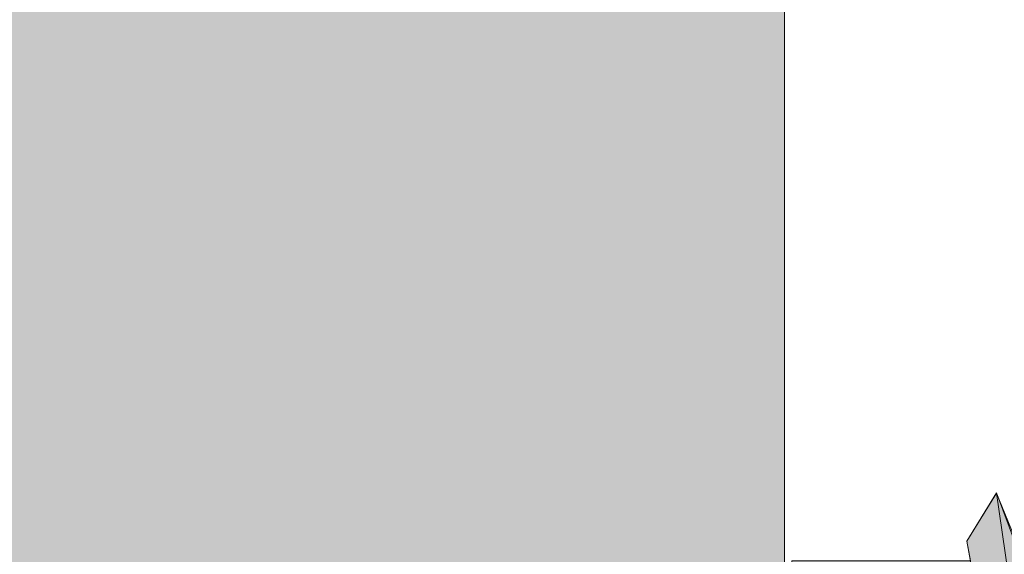
# Model space of a CAD drawing. Extents: x 782 to 1209, y -939 to -18.
# Drawn here: x 1017 to 1022, y -339 to -336 of the extents above; entities that cross this region are included whole.
import ezdxf

# ---------------------------------------------------------------- set-up
doc = ezdxf.new("R2010")
doc.units = 0
doc.header["$MEASUREMENT"] = 0
doc.layers.add('Ebene 4', color=7, linetype='Continuous', lineweight=0)

# ---------------------------------------------------------------- blocks, each defined once
blk = doc.blocks.new('Block_5')
at = {"layer": 'Ebene 4', "color": 250, "lineweight": 9, "true_color": 0x1d1d1b}
blk.add_lwpolyline([(1021.0799, -316.4949), (1021.0799, -582.2611), (1022.5703, -582.2611), (1022.5703, -316.4949)], close=True, dxfattribs=at)
blk = doc.blocks.new('Block_44')
at = {"layer": 'Ebene 4', "true_color": 0xe4e4e3, "transparency": 33554687}
blk.add_hatch(color=254, dxfattribs=at).paths.add_polyline_path([(1028.2629, -342.7093), (1025.8803, -342.7093), (1025.8803, -343.4919), (1025.4466, -343.4919), (1025.4466, -341.3157), (1025.2723, -341.3475), (1025.1408, -341.6434), (1024.9803, -341.3157), (1023.9922, -341.3157), (1024.0075, -341.4019), (1023.8663, -341.6434), (1023.7436, -341.3157), (1022.7174, -341.3157), (1022.7331, -341.4019), (1022.5916, -341.6434), (1022.4697, -341.3157), (1021.443, -341.3157), (1021.4591, -341.4019), (1021.3183, -341.6434), (1021.1147, -341.2024), (1020.0347, -341.2024), (1019.0313, -340.1331), (1018.9187, -339.9024), (1019.033, -339.764), (1020.0347, -338.6985), (1021.1147, -338.6985), (1021.1147, -338.5846), (1021.9762, -338.5846), (1021.9583, -338.4896), (1022.1018, -338.2574), (1022.2234, -338.5846), (1023.2501, -338.5846), (1023.2331, -338.4896), (1023.3765, -338.2574), (1023.4885, -338.5332), (1023.4978, -338.5846), (1024.5245, -338.5846), (1024.5069, -338.4896), (1024.6501, -338.2574), (1024.7629, -338.5332), (1024.7717, -338.5846), (1025.4466, -338.5846), (1025.4466, -336.4093), (1025.8803, -336.4093), (1025.922, -337.1908), (1028.2297, -337.1908)])
at = {"layer": 'Ebene 4', "color": 250, "lineweight": 9, "true_color": 0x1d1d1b}
blk.add_lwpolyline([(1022.4697, -341.3157), (1021.443, -341.3157), (1021.4591, -341.4019), (1021.3183, -341.6434), (1021.1147, -341.2024), (1020.0347, -341.2024), (1019.0313, -340.1331), (1018.9187, -339.9024), (1019.033, -339.764), (1020.0347, -338.6985), (1021.1147, -338.6985), (1021.1147, -338.5846), (1021.9762, -338.5846), (1021.9583, -338.4896), (1022.1018, -338.2574), (1022.2234, -338.5846)], dxfattribs=at)
for points in [[(1022.1018, -338.2577), (1022.1018, -338.2577), (1021.9586, -338.4893), (1021.9586, -338.4893)], [(1022.5919, -341.6434), (1022.5919, -341.6434), (1022.1018, -338.2577), (1022.1018, -338.2577)], [(1021.9586, -338.4893), (1021.9586, -338.4893), (1022.4762, -341.3523), (1022.4762, -341.3523)]]:
    blk.add_open_spline(points, degree=3, dxfattribs=at)
blk.add_open_spline([(1022.1018, -338.2577), (1022.1018, -338.2577), (1022.2137, -338.5332), (1022.2137, -338.5332), (1022.2137, -338.5332), (1022.7331, -341.4019), (1022.7331, -341.4019)], degree=3, knots=[0, 0, 0, 0, 1, 1, 1, 2, 2, 2, 2], dxfattribs=at)

msp = doc.modelspace()

# ---------------------------------------------------------------- hatches: boundary and pattern name
at = {"layer": 'Ebene 4', "true_color": 0xf6f6f6, "transparency": 33554687}
msp.add_hatch(color=7, dxfattribs=at).paths.add_polyline_path([(1012.6503, -318.1895), (1021.0799, -318.1895), (1021.0799, -582.2611), (1012.6503, -582.2611)])

# ---------------------------------------------------------------- linework, layer by layer
at = {"layer": 'Ebene 4', "color": 250, "lineweight": 9, "true_color": 0x1d1d1b}
msp.add_lwpolyline([(1012.6503, -318.1895), (1021.0799, -318.1895), (1021.0799, -582.2611), (1012.6503, -582.2611), (1012.6503, -318.1895)], close=True, dxfattribs=at)

# ---------------------------------------------------------------- block references
at = {"layer": 'Ebene 4'}
for name in ['Block_5', 'Block_44']:
    msp.add_blockref(name, (0, 0), dxfattribs=at)

doc.saveas('drawing.dxf')
